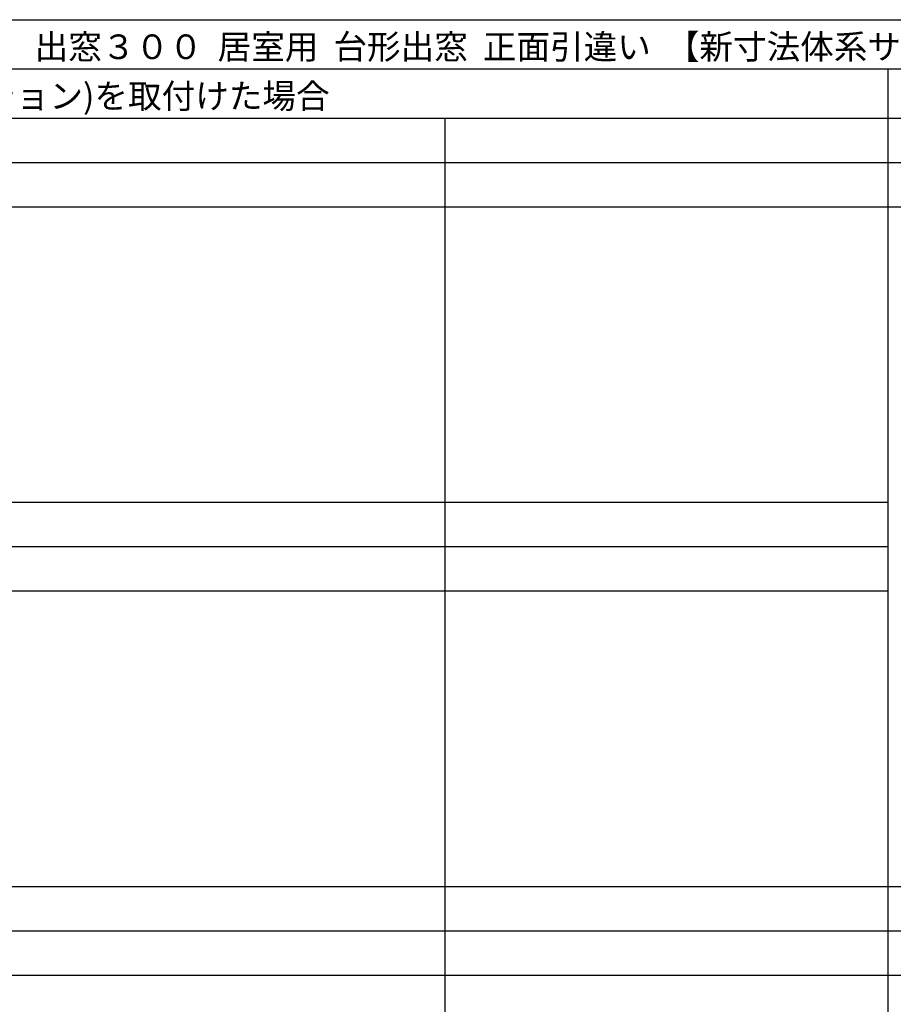
# Model space of a CAD drawing. Extents: x 0 to 27500, y 0 to 20000.
# Drawn here: x 9181 to 18051, y 10004 to 20000 of the extents above; entities that cross this region are included whole.
import ezdxf

# ---------------------------------------------------------------- set-up
doc = ezdxf.new("R2010")
doc.units = 0
doc.layers.get('0').update_dxf_attribs({"linetype": 'CONTINUOUS'})
doc.layers.add('YKK_F1', color=7, linetype='CONTINUOUS')
doc.styles.get("Standard").update_dxf_attribs({"font": 'txt.shx', "bigfont": 'bigfont.shx'})

msp = doc.modelspace()

# ---------------------------------------------------------------- linework, layer by layer
at = {"layer": 'YKK_F1', "color": 7}
for p, q in [((0, 20000), (27500, 20000)), ((0, 19500), (27000, 19500)), ((18000, 0), (18000, 19500)), ((0, 19000), (27000, 19000)), ((13500, 0), (13500, 19000)), ((0, 18550), (27000, 18550)), ((0, 18100), (27000, 18100)), ((0, 11200), (27000, 11200)), ((0, 10750), (27000, 10750)), ((0, 10300), (27000, 10300))]:
    msp.add_line(p, q, dxfattribs=at)
at = {"layer": 'YKK_F1'}
for p, q in [((0, 15100), (18000, 15100)), ((0, 14650), (18000, 14650)), ((0, 14200), (18000, 14200))]:
    msp.add_line(p, q, dxfattribs=at)

# ---------------------------------------------------------------- texts
msp.add_text('２４ＡＤ１ＬＨＶ  出窓シリーズ（アルミ樹脂複合障子）  出窓３００  居室用  台形出窓  正面引違い  【新寸法体系サッシ（２×４）】', height=250).set_placement((500, 19600))
at = {"color": 3}
msp.add_text('寄棟屋根\u3000正面引違い\u3000装飾井桁格子・装飾台輪(オプション)を取付けた場合', height=250, dxfattribs=at).set_placement((500, 19100))

doc.saveas('drawing.dxf')
